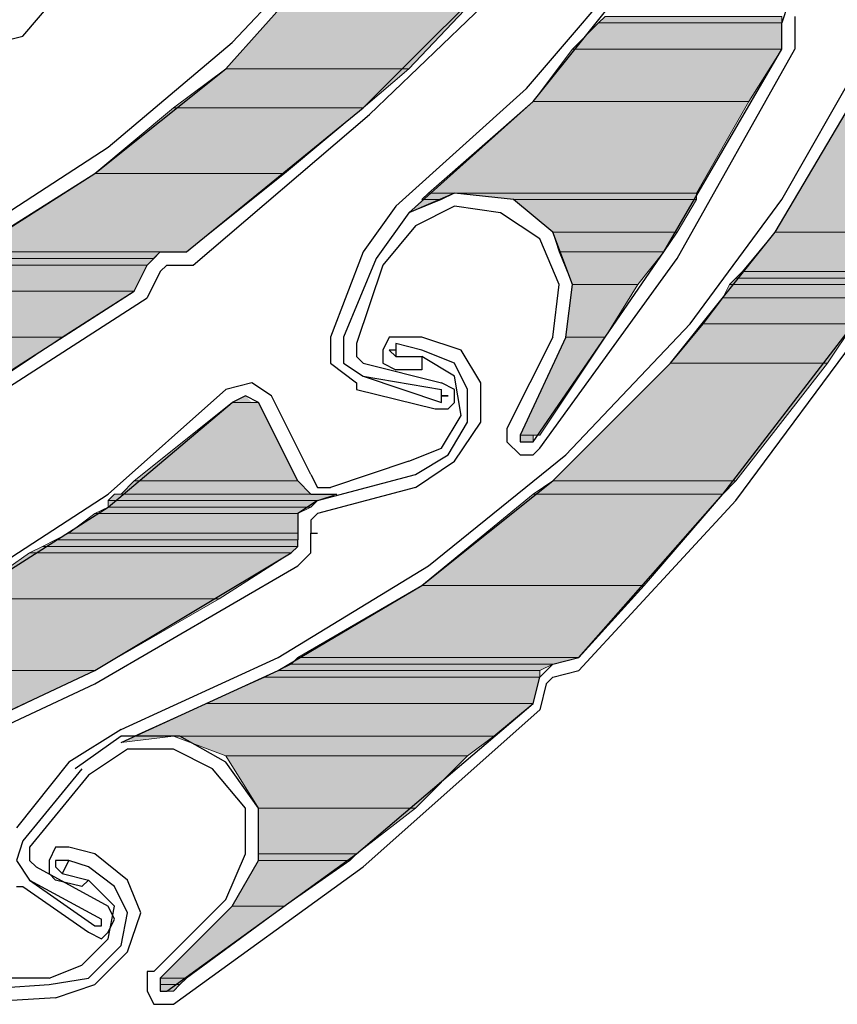
# Model space of a CAD drawing. Units: inches. Extents: x 10 to 2289, y 10 to 832.
# Drawn here: x 188 to 204, y 655 to 674 of the extents above; entities that cross this region are included whole.
import ezdxf

# ---------------------------------------------------------------- set-up
doc = ezdxf.new("R2010")
doc.units = ezdxf.units.IN
doc.header["$MEASUREMENT"] = 0
doc.layers.add('Layer 1', color=7, linetype='Continuous')

# ---------------------------------------------------------------- blocks, each defined once
blk = doc.blocks.new('block 3')
at = {"layer": 'Layer 1', "true_color": 0xffffff}
for points in [[(194.062, 675.022), (191.933, 672.644), (195.438, 672.644)], [(194.062, 675.022), (197.691, 675.022), (195.438, 672.644)], [(199.193, 673.646), (199.068, 673.52), (202.573, 673.52)], [(199.193, 673.646), (202.573, 673.646), (202.573, 673.52)], [(199.068, 673.52), (198.567, 673.019), (202.573, 673.019)], [(199.068, 673.52), (202.573, 673.52), (202.573, 673.019)], [(198.567, 673.019), (197.815, 672.018), (201.947, 672.018)], [(198.567, 673.019), (202.573, 673.019), (201.947, 672.018)], [(191.933, 672.644), (190.931, 671.893), (194.561, 671.893)], [(191.933, 672.644), (195.438, 672.644), (194.561, 671.893)], [(204.075, 672.267), (202.447, 669.514), (205.077, 669.514)], [(197.815, 672.018), (195.813, 670.265), (200.945, 670.265)], [(197.815, 672.018), (201.947, 672.018), (200.945, 670.265)], [(190.931, 671.893), (189.429, 670.641), (193.059, 670.641)], [(190.931, 671.893), (194.561, 671.893), (193.059, 670.641)], [(189.429, 670.641), (187.05, 669.138), (191.181, 669.138)], [(189.429, 670.641), (193.059, 670.641), (191.181, 669.138)], [(195.688, 670.14), (196.063, 670.14), (195.438, 669.89)], [(195.813, 670.265), (195.688, 670.14), (196.063, 670.14)], [(195.813, 670.265), (196.314, 670.265), (196.063, 670.14)], [(196.314, 670.265), (197.441, 670.14), (200.945, 670.14)], [(196.314, 670.265), (200.945, 670.265), (200.945, 670.14)], [(197.441, 670.14), (198.191, 669.514), (200.571, 669.514)], [(197.441, 670.14), (200.945, 670.14), (200.571, 669.514)], [(198.191, 669.514), (198.316, 669.138), (200.32, 669.138)], [(198.191, 669.514), (200.571, 669.514), (200.32, 669.138)], [(202.447, 669.514), (201.822, 668.763), (204.701, 668.763)], [(202.447, 669.514), (205.077, 669.514), (204.701, 668.763)], [(186.925, 669.014), (186.674, 668.888), (190.43, 668.888)], [(187.05, 669.138), (186.925, 669.014), (190.556, 669.014)], [(186.925, 669.014), (190.556, 669.014), (190.43, 668.888)], [(187.05, 669.138), (190.681, 669.138), (190.556, 669.014)], [(198.316, 669.138), (198.567, 668.513), (199.819, 668.513)], [(198.316, 669.138), (200.32, 669.138), (199.819, 668.513)], [(186.674, 668.888), (185.673, 668.387), (190.18, 668.387)], [(186.674, 668.888), (190.43, 668.888), (190.18, 668.387)], [(201.697, 668.637), (201.572, 668.513), (204.075, 668.513)], [(201.822, 668.763), (201.697, 668.637), (204.2, 668.637)], [(201.697, 668.637), (204.2, 668.637), (204.075, 668.513)], [(201.822, 668.763), (204.701, 668.763), (204.2, 668.637)], [(198.567, 668.513), (198.442, 667.511), (199.193, 667.511)], [(198.567, 668.513), (199.819, 668.513), (199.193, 667.511)], [(201.572, 668.513), (201.446, 668.262), (204.075, 668.262)], [(201.572, 668.513), (204.075, 668.513), (204.075, 668.262)], [(185.673, 668.387), (183.797, 667.511), (188.803, 667.511)], [(185.673, 668.387), (190.18, 668.387), (188.803, 667.511)], [(201.446, 668.262), (201.072, 667.762), (203.951, 667.762)], [(201.446, 668.262), (204.075, 668.262), (203.951, 667.762)], [(201.072, 667.762), (200.445, 667.011), (203.449, 667.011)], [(201.072, 667.762), (203.951, 667.762), (203.449, 667.011)], [(183.797, 667.511), (188.803, 667.511), (187.301, 666.509)], [(198.442, 667.511), (197.566, 665.634), (197.942, 665.634)], [(198.442, 667.511), (199.193, 667.511), (197.942, 665.634)], [(200.445, 667.011), (198.191, 664.757), (201.697, 664.757)], [(200.445, 667.011), (203.449, 667.011), (201.697, 664.757)], [(192.309, 666.385), (192.058, 666.26), (192.434, 666.26)], [(192.058, 666.26), (190.18, 664.757), (193.31, 664.757)], [(192.058, 666.26), (192.559, 666.26), (193.31, 664.757)], [(197.566, 665.634), (197.566, 665.508), (197.815, 665.508)], [(197.566, 665.634), (197.815, 665.634), (197.815, 665.508)], [(190.18, 664.757), (189.929, 664.507), (193.56, 664.507)], [(190.18, 664.757), (193.31, 664.757), (193.56, 664.507)], [(198.191, 664.757), (197.815, 664.507), (201.446, 664.507)], [(198.191, 664.757), (201.697, 664.757), (201.446, 664.507)], [(189.804, 664.507), (189.68, 664.381), (193.686, 664.381)], [(189.804, 664.507), (194.062, 664.507), (193.686, 664.381)], [(197.815, 664.507), (195.688, 662.754), (199.944, 662.754)], [(197.815, 664.507), (201.446, 664.507), (199.944, 662.754)], [(189.68, 664.381), (189.68, 664.256), (193.56, 664.256)], [(189.68, 664.381), (193.686, 664.381), (193.56, 664.256)], [(189.429, 664.132), (188.929, 663.756), (193.31, 663.756)], [(189.68, 664.256), (189.429, 664.132), (193.31, 664.132)], [(189.429, 664.132), (193.31, 664.132), (193.31, 663.756)], [(189.68, 664.256), (193.56, 664.256), (193.31, 664.132)], [(188.929, 663.756), (188.678, 663.63), (193.31, 663.63)], [(188.929, 663.756), (193.31, 663.756), (193.31, 663.63)], [(188.678, 663.63), (188.427, 663.505), (193.31, 663.505)], [(188.678, 663.63), (193.31, 663.63), (193.31, 663.505)], [(188.178, 663.38), (186.925, 662.504), (191.808, 662.504)], [(188.427, 663.505), (188.178, 663.38), (193.185, 663.38)], [(188.178, 663.38), (193.185, 663.38), (191.808, 662.504)], [(188.427, 663.505), (193.31, 663.505), (193.185, 663.38)], [(195.688, 662.754), (193.31, 661.377), (198.692, 661.377)], [(195.688, 662.754), (199.944, 662.754), (198.692, 661.377)], [(186.925, 662.504), (184.046, 661.127), (189.429, 661.127)], [(186.925, 662.504), (191.808, 662.504), (189.429, 661.127)], [(193.31, 661.377), (193.185, 661.252), (198.191, 661.252)], [(193.31, 661.377), (198.692, 661.377), (198.191, 661.252)], [(184.046, 661.127), (189.429, 661.127), (187.301, 660.125)], [(192.934, 661.127), (192.683, 661.002), (197.942, 661.002)], [(193.185, 661.252), (192.934, 661.127), (197.942, 661.127)], [(192.934, 661.127), (197.942, 661.127), (197.942, 661.002)], [(193.185, 661.252), (198.191, 661.252), (197.942, 661.127)], [(192.683, 661.002), (191.557, 660.501), (197.815, 660.501)], [(192.683, 661.002), (197.942, 661.002), (197.815, 660.501)], [(191.557, 660.501), (190.18, 659.875), (197.065, 659.875)], [(191.557, 660.501), (197.815, 660.501), (197.065, 659.875)], [(190.18, 659.875), (190.931, 659.875), (189.929, 659.75)], [(190.931, 659.875), (191.933, 659.5), (196.563, 659.5)], [(190.931, 659.875), (197.065, 659.875), (196.563, 659.5)], [(191.933, 659.5), (192.559, 658.498), (195.562, 658.498)], [(191.933, 659.5), (196.563, 659.5), (195.562, 658.498)], [(192.559, 658.498), (192.559, 657.622), (194.436, 657.622)], [(192.559, 658.498), (195.562, 658.498), (194.436, 657.622)], [(192.559, 657.622), (192.559, 657.497), (194.311, 657.497)], [(192.559, 657.622), (194.436, 657.622), (194.311, 657.497)], [(192.559, 657.497), (192.058, 656.62), (193.059, 656.62)], [(192.559, 657.497), (194.311, 657.497), (193.059, 656.62)], [(192.058, 656.62), (190.681, 655.243), (191.181, 655.243)], [(192.058, 656.62), (193.059, 656.62), (191.181, 655.243)], [(190.681, 655.243), (190.681, 655.119), (191.057, 655.119)], [(190.681, 655.243), (191.181, 655.243), (191.057, 655.119)], [(190.681, 655.119), (190.681, 654.992), (190.931, 654.992)], [(190.681, 655.119), (191.057, 655.119), (190.931, 654.992)]]:
    blk.add_hatch(color=7, dxfattribs=at).paths.add_polyline_path(points)
h = blk.add_hatch(color=7, dxfattribs=at)
edge = h.paths.add_edge_path()
edge.add_spline(control_points=[(187.05, 669.138), (187.05, 669.138), (190.681, 669.138), (190.681, 669.138), (190.681, 669.138), (187.05, 669.138), (187.05, 669.138)], knot_values=[0, 0, 0, 0, 1, 1, 1, 2, 2, 2, 2], degree=3, periodic=1)
h = blk.add_hatch(color=7, dxfattribs=at)
edge = h.paths.add_edge_path()
edge.add_spline(control_points=[(186.674, 668.888), (186.674, 668.888), (190.43, 668.888), (190.43, 668.888), (190.43, 668.888), (186.674, 668.888), (186.674, 668.888)], knot_values=[0, 0, 0, 0, 1, 1, 1, 2, 2, 2, 2], degree=3, periodic=1)
h = blk.add_hatch(color=7, dxfattribs=at)
edge = h.paths.add_edge_path()
edge.add_spline(control_points=[(186.674, 668.888), (186.674, 668.888), (190.43, 668.888), (190.43, 668.888), (190.43, 668.888), (186.674, 668.888), (186.674, 668.888)], knot_values=[0, 0, 0, 0, 1, 1, 1, 2, 2, 2, 2], degree=3, periodic=1)
h = blk.add_hatch(color=7, dxfattribs=at)
edge = h.paths.add_edge_path()
edge.add_spline(control_points=[(192.058, 666.26), (192.058, 666.26), (192.559, 666.26), (192.559, 666.26), (192.559, 666.26), (192.058, 666.26), (192.058, 666.26)], knot_values=[0, 0, 0, 0, 1, 1, 1, 2, 2, 2, 2], degree=3, periodic=1)
h = blk.add_hatch(color=7, dxfattribs=at)
edge = h.paths.add_edge_path()
edge.add_spline(control_points=[(197.566, 665.634), (197.566, 665.634), (197.815, 665.634), (197.815, 665.634), (197.815, 665.634), (197.566, 665.634), (197.566, 665.634)], knot_values=[0, 0, 0, 0, 1, 1, 1, 2, 2, 2, 2], degree=3, periodic=1)
h = blk.add_hatch(color=7, dxfattribs=at)
edge = h.paths.add_edge_path()
edge.add_spline(control_points=[(197.566, 665.508), (197.566, 665.508), (197.691, 665.508), (197.691, 665.508), (197.691, 665.508), (197.566, 665.508), (197.566, 665.508)], knot_values=[0, 0, 0, 0, 1, 1, 1, 2, 2, 2, 2], degree=3, periodic=1)
h = blk.add_hatch(color=7, dxfattribs=at)
edge = h.paths.add_edge_path()
edge.add_spline(control_points=[(197.566, 665.508), (197.566, 665.508), (197.691, 665.508), (197.691, 665.508), (197.691, 665.508), (197.566, 665.508), (197.566, 665.508)], knot_values=[0, 0, 0, 0, 1, 1, 1, 2, 2, 2, 2], degree=3, periodic=1)
h = blk.add_hatch(color=7, dxfattribs=at)
edge = h.paths.add_edge_path()
edge.add_spline(control_points=[(184.046, 661.127), (184.046, 661.127), (189.429, 661.127), (189.429, 661.127), (189.429, 661.127), (184.046, 661.127), (184.046, 661.127)], knot_values=[0, 0, 0, 0, 1, 1, 1, 2, 2, 2, 2], degree=3, periodic=1)
h = blk.add_hatch(color=7, dxfattribs=at)
edge = h.paths.add_edge_path()
edge.add_spline(control_points=[(184.046, 661.127), (184.046, 661.127), (189.429, 661.127), (189.429, 661.127), (189.429, 661.127), (184.046, 661.127), (184.046, 661.127)], knot_values=[0, 0, 0, 0, 1, 1, 1, 2, 2, 2, 2], degree=3, periodic=1)
h = blk.add_hatch(color=7, dxfattribs=at)
edge = h.paths.add_edge_path()
edge.add_spline(control_points=[(192.934, 661.127), (192.934, 661.127), (197.942, 661.127), (197.942, 661.127), (197.942, 661.127), (192.934, 661.127), (192.934, 661.127)], knot_values=[0, 0, 0, 0, 1, 1, 1, 2, 2, 2, 2], degree=3, periodic=1)
h = blk.add_hatch(color=7, dxfattribs=at)
edge = h.paths.add_edge_path()
edge.add_spline(control_points=[(192.934, 661.127), (192.934, 661.127), (197.942, 661.127), (197.942, 661.127), (197.942, 661.127), (192.934, 661.127), (192.934, 661.127)], knot_values=[0, 0, 0, 0, 1, 1, 1, 2, 2, 2, 2], degree=3, periodic=1)
h = blk.add_hatch(color=7, dxfattribs=at)
edge = h.paths.add_edge_path()
edge.add_spline(control_points=[(190.681, 654.992), (190.681, 654.992), (190.807, 654.992), (190.807, 654.992), (190.807, 654.992), (190.681, 654.992), (190.681, 654.992)], knot_values=[0, 0, 0, 0, 1, 1, 1, 2, 2, 2, 2], degree=3, periodic=1)
h = blk.add_hatch(color=7, dxfattribs=at)
edge = h.paths.add_edge_path()
edge.add_spline(control_points=[(190.681, 654.992), (190.681, 654.992), (190.807, 654.992), (190.807, 654.992), (190.807, 654.992), (190.681, 654.992), (190.681, 654.992)], knot_values=[0, 0, 0, 0, 1, 1, 1, 2, 2, 2, 2], degree=3, periodic=1)
at = {"layer": 'Layer 1', "color": 7, "lineweight": 25, "true_color": 0xffffff}
for points in [[(195.438, 669.89), (197.815, 672.018), (199.819, 674.521), (201.572, 677.15), (203.074, 680.029), (204.075, 683.034), (204.827, 686.288), (205.077, 689.417), (204.952, 692.673)], [(195.188, 670.015), (197.691, 672.267), (199.944, 674.897), (201.697, 677.776), (203.199, 680.78)], [(189.929, 659.75), (192.934, 661.127), (195.688, 662.754), (198.191, 664.757), (200.445, 667.011), (202.447, 669.514), (204.075, 672.267), (205.453, 675.272), (206.329, 678.402)], [(200.821, 667.762), (202.573, 670.14), (204.075, 672.769), (205.202, 675.522), (206.078, 678.402)], [(187.176, 669.514), (189.68, 671.142), (192.058, 673.145), (194.062, 675.272), (195.813, 677.776)], [(174.282, 665.634), (177.537, 665.884), (180.666, 666.509), (183.797, 667.511), (186.674, 668.888), (189.429, 670.641), (191.933, 672.644), (194.062, 675.022), (195.939, 677.65)], [(188.053, 673.27), (190.931, 676.649)], [(191.181, 669.138), (194.561, 671.893), (197.691, 675.022)], [(191.308, 668.888), (194.687, 671.767), (197.942, 674.897)], [(202.698, 673.895), (202.573, 673.52)], [(202.823, 673.646), (202.823, 673.52)], [(202.573, 673.019), (202.573, 673.52)], [(202.823, 673.52), (202.823, 673.019)], [(187.551, 673.145), (188.053, 673.27)], [(197.815, 665.508), (200.32, 669.138), (202.573, 673.019)], [(197.942, 665.383), (200.571, 669.014), (202.823, 673.019)], [(198.442, 667.511), (198.567, 668.513), (198.191, 669.514), (197.441, 670.14), (196.314, 670.265), (195.438, 669.89), (194.812, 669.014)], [(195.188, 670.015), (194.561, 669.138)], [(197.19, 669.89), (196.314, 670.015), (195.562, 669.639), (194.938, 668.888)], [(198.191, 667.511), (198.316, 668.513), (197.942, 669.389), (197.19, 669.89)], [(190.43, 668.888), (190.681, 669.138), (191.181, 669.138)], [(194.561, 669.138), (193.936, 667.511)], [(194.812, 669.014), (194.187, 667.511)], [(190.18, 668.387), (190.43, 668.888)], [(190.807, 668.888), (190.681, 668.763)], [(190.807, 668.888), (191.308, 668.888)], [(194.938, 668.888), (194.436, 667.386)], [(190.681, 668.763), (190.43, 668.262)], [(183.045, 664.132), (186.674, 666.134), (190.18, 668.387)], [(186.925, 666.009), (190.43, 668.262)], [(189.929, 660), (192.934, 661.377), (195.813, 663.13), (198.442, 665.258), (200.821, 667.762)], [(198.692, 661.377), (201.446, 664.507), (203.951, 667.762)], [(201.697, 664.381), (204.2, 667.762)], [(193.936, 667.511), (193.936, 667.011), (194.436, 666.634)], [(194.187, 667.511), (194.187, 667.011), (194.561, 666.76)], [(195.312, 667.511), (195.062, 667.511), (194.938, 667.261), (194.938, 667.011), (195.188, 666.886)], [(195.688, 667.511), (195.312, 667.511)], [(196.814, 665.884), (196.814, 666.634), (196.44, 667.261), (195.688, 667.511)], [(198.191, 667.511), (197.315, 665.758)], [(198.442, 667.511), (197.566, 665.634)], [(194.436, 667.386), (194.436, 667.136), (194.561, 667.011)], [(195.188, 667.386), (195.188, 667.261), (195.062, 667.261), (195.188, 667.136)], [(195.188, 667.386), (195.188, 667.136)], [(195.688, 667.261), (195.188, 667.386)], [(195.688, 667.136), (195.688, 666.886), (195.188, 666.886)], [(195.188, 667.136), (195.688, 667.136)], [(196.563, 665.884), (196.563, 666.509), (196.314, 667.011), (195.688, 667.261)], [(196.44, 666.009), (196.314, 666.76), (195.688, 667.136)], [(194.561, 667.011), (196.063, 666.634)], [(194.561, 666.76), (196.063, 666.509)], [(194.561, 666.76), (196.063, 666.26)], [(192.809, 666.385), (192.434, 666.634), (191.933, 666.509)], [(194.436, 666.634), (194.436, 666.509)], [(196.314, 666.26), (196.314, 666.509), (196.063, 666.634)], [(181.668, 660.501), (184.422, 661.503), (187.176, 662.879), (189.68, 664.507), (191.933, 666.509)], [(192.559, 666.26), (192.309, 666.385), (192.058, 666.26)], [(193.56, 664.883), (192.809, 666.385)], [(194.436, 666.509), (195.939, 666.134), (196.189, 666.134), (196.314, 666.26)], [(168.148, 660), (171.403, 659.375), (174.532, 659.249), (177.787, 659.5), (180.917, 660.125), (184.046, 661.127), (186.925, 662.504), (189.68, 664.256), (192.058, 666.26)], [(193.31, 664.757), (192.559, 666.26)], [(195.438, 665.133), (196.063, 665.383), (196.44, 666.009)], [(195.562, 664.883), (196.189, 665.258), (196.563, 665.884)], [(195.562, 664.632), (196.314, 665.133), (196.814, 665.884)], [(197.315, 665.758), (197.315, 665.508), (197.566, 665.258), (197.815, 665.258), (197.942, 665.383)], [(197.566, 665.634), (197.566, 665.508), (197.815, 665.508)], [(195.438, 665.133), (193.936, 664.632)], [(193.56, 664.883), (193.686, 664.632), (193.936, 664.632)], [(193.686, 664.381), (195.562, 664.883)], [(193.31, 664.757), (193.56, 664.507), (194.062, 664.507)], [(195.562, 664.632), (193.686, 664.132)], [(193.686, 664.381), (193.31, 664.132), (193.31, 663.63)], [(198.692, 661.127), (201.697, 664.381)], [(193.686, 664.132), (193.56, 664.006), (193.56, 663.756)], [(193.31, 663.13), (193.56, 663.38), (193.56, 663.756)], [(193.56, 663.756), (193.686, 663.756)], [(193.185, 663.38), (193.31, 663.505), (193.31, 663.63)], [(185.423, 659.249), (189.429, 661.127), (193.185, 663.38)], [(185.423, 658.999), (189.429, 660.876), (193.31, 663.13)], [(198.191, 661.252), (198.692, 661.377)], [(198.191, 661.252), (197.942, 661.002)], [(198.191, 661.002), (198.692, 661.127)], [(197.815, 660.501), (197.942, 661.002)], [(198.191, 661.002), (198.066, 660.876)], [(198.066, 660.876), (197.942, 660.375)], [(190.807, 654.992), (194.436, 657.622), (197.815, 660.501)], [(190.931, 654.743), (194.561, 657.371), (197.942, 660.375)], [(189.929, 660), (188.929, 659.375)], [(192.058, 656.62), (192.559, 657.497), (192.559, 658.498), (191.933, 659.375), (191.057, 659.875), (189.929, 659.875), (189.054, 659.249)], [(191.682, 659.249), (190.931, 659.625), (190.055, 659.625), (189.304, 659.124)], [(188.929, 659.375), (187.927, 658.122)], [(189.179, 659.249), (188.053, 657.872)], [(191.933, 656.745), (192.309, 657.622), (192.309, 658.498), (191.682, 659.249)], [(189.304, 659.124), (188.178, 657.747)], [(188.053, 657.872), (187.927, 657.497), (188.178, 657.121)], [(188.178, 657.747), (188.178, 657.497), (188.302, 657.371)], [(188.929, 657.747), (188.678, 657.747), (188.553, 657.497), (188.553, 657.247), (188.678, 657.121)], [(189.429, 657.622), (188.929, 657.747)], [(190.055, 655.744), (190.305, 656.496), (190.055, 657.121), (189.429, 657.622)], [(188.302, 657.371), (189.68, 656.62)], [(188.929, 657.497), (188.678, 657.497), (188.678, 657.371), (188.803, 657.247)], [(188.929, 657.497), (188.803, 657.247)], [(189.304, 657.371), (188.929, 657.497)], [(189.929, 655.87), (190.055, 656.496), (189.804, 656.996), (189.304, 657.371)], [(188.803, 657.247), (189.304, 657.121)], [(187.927, 656.996), (188.053, 656.996)], [(188.053, 656.996), (189.304, 656.12), (189.555, 655.995), (189.68, 656.12)], [(188.178, 657.121), (189.555, 656.37)], [(188.178, 657.121), (189.429, 656.245)], [(189.304, 657.121), (189.179, 656.996), (188.678, 657.121)], [(189.68, 655.995), (189.804, 656.62), (189.304, 657.121)], [(189.68, 656.12), (189.804, 656.37), (189.68, 656.62)], [(191.933, 656.745), (190.556, 655.369)], [(192.058, 656.62), (190.681, 655.243)], [(189.429, 656.245), (189.555, 656.245), (189.555, 656.37)], [(188.553, 655.243), (189.179, 655.494), (189.68, 655.995)], [(188.553, 655.119), (189.304, 655.243), (189.929, 655.87)], [(188.678, 654.868), (189.429, 655.119), (190.055, 655.744)], [(190.556, 655.369), (190.43, 655.369), (190.43, 654.992), (190.556, 654.743), (190.931, 654.743)], [(186.674, 654.992), (188.553, 655.119)], [(188.553, 655.243), (187.05, 655.243)], [(190.681, 655.243), (190.681, 654.992), (190.807, 654.992)], [(188.678, 654.868), (186.674, 654.743)]]:
    blk.add_lwpolyline(points, dxfattribs=at)
at = {"layer": 'Layer 1', "lineweight": 0}
for points in [[(194.062, 675.022), (191.933, 672.644), (195.438, 672.644)], [(194.062, 675.022), (197.691, 675.022), (195.438, 672.644)], [(199.193, 673.646), (199.068, 673.52), (202.573, 673.52)], [(199.193, 673.646), (202.573, 673.646), (202.573, 673.52)], [(199.068, 673.52), (198.567, 673.019), (202.573, 673.019)], [(199.068, 673.52), (202.573, 673.52), (202.573, 673.019)], [(198.567, 673.019), (197.815, 672.018), (201.947, 672.018)], [(198.567, 673.019), (202.573, 673.019), (201.947, 672.018)], [(191.933, 672.644), (190.931, 671.893), (194.561, 671.893)], [(191.933, 672.644), (195.438, 672.644), (194.561, 671.893)], [(204.075, 672.267), (202.447, 669.514), (205.077, 669.514)], [(197.815, 672.018), (195.813, 670.265), (200.945, 670.265)], [(197.815, 672.018), (201.947, 672.018), (200.945, 670.265)], [(190.931, 671.893), (189.429, 670.641), (193.059, 670.641)], [(190.931, 671.893), (194.561, 671.893), (193.059, 670.641)], [(189.429, 670.641), (187.05, 669.138), (191.181, 669.138)], [(189.429, 670.641), (193.059, 670.641), (191.181, 669.138)], [(195.688, 670.14), (196.063, 670.14), (195.438, 669.89)], [(195.813, 670.265), (195.688, 670.14), (196.063, 670.14)], [(195.813, 670.265), (196.314, 670.265), (196.063, 670.14)], [(196.314, 670.265), (197.441, 670.14), (200.945, 670.14)], [(196.314, 670.265), (200.945, 670.265), (200.945, 670.14)], [(197.441, 670.14), (198.191, 669.514), (200.571, 669.514)], [(197.441, 670.14), (200.945, 670.14), (200.571, 669.514)], [(198.191, 669.514), (198.316, 669.138), (200.32, 669.138)], [(198.191, 669.514), (200.571, 669.514), (200.32, 669.138)], [(202.447, 669.514), (201.822, 668.763), (204.701, 668.763)], [(202.447, 669.514), (205.077, 669.514), (204.701, 668.763)], [(186.925, 669.014), (186.674, 668.888), (190.43, 668.888)], [(187.05, 669.138), (186.925, 669.014), (190.556, 669.014)], [(186.925, 669.014), (190.556, 669.014), (190.43, 668.888)], [(187.05, 669.138), (191.181, 669.138), (190.681, 669.138)], [(187.05, 669.138), (190.681, 669.138), (190.556, 669.014)], [(198.316, 669.138), (198.567, 668.513), (199.819, 668.513)], [(198.316, 669.138), (200.32, 669.138), (199.819, 668.513)], [(186.674, 668.888), (185.673, 668.387), (190.18, 668.387)], [(186.674, 668.888), (190.43, 668.888), (190.18, 668.387)], [(201.697, 668.637), (201.572, 668.513), (204.075, 668.513)], [(201.822, 668.763), (201.697, 668.637), (204.2, 668.637)], [(201.697, 668.637), (204.2, 668.637), (204.075, 668.513)], [(201.822, 668.763), (204.701, 668.763), (204.2, 668.637)], [(198.567, 668.513), (198.442, 667.511), (199.193, 667.511)], [(198.567, 668.513), (199.819, 668.513), (199.193, 667.511)], [(201.572, 668.513), (201.446, 668.262), (204.075, 668.262)], [(201.572, 668.513), (204.075, 668.513), (204.075, 668.262)], [(185.673, 668.387), (183.797, 667.511), (188.803, 667.511)], [(185.673, 668.387), (190.18, 668.387), (188.803, 667.511)], [(201.446, 668.262), (201.072, 667.762), (203.951, 667.762)], [(201.446, 668.262), (204.075, 668.262), (203.951, 667.762)], [(201.072, 667.762), (200.445, 667.011), (203.449, 667.011)], [(201.072, 667.762), (203.951, 667.762), (203.449, 667.011)], [(183.797, 667.511), (188.803, 667.511), (187.301, 666.509)], [(198.442, 667.511), (197.566, 665.634), (197.942, 665.634)], [(198.442, 667.511), (199.193, 667.511), (197.942, 665.634)], [(200.445, 667.011), (198.191, 664.757), (201.697, 664.757)], [(200.445, 667.011), (203.449, 667.011), (201.697, 664.757)], [(192.309, 666.385), (192.058, 666.26), (192.434, 666.26)], [(192.058, 666.26), (190.18, 664.757), (193.31, 664.757)], [(192.058, 666.26), (192.559, 666.26)], [(192.058, 666.26), (192.559, 666.26), (193.31, 664.757)], [(197.566, 665.634), (197.942, 665.634), (197.815, 665.634)], [(197.566, 665.634), (197.566, 665.508), (197.815, 665.508)], [(197.566, 665.634), (197.815, 665.634), (197.815, 665.508)], [(197.566, 665.508), (197.815, 665.508), (197.691, 665.508)], [(190.18, 664.757), (189.929, 664.507), (193.56, 664.507)], [(190.18, 664.757), (193.31, 664.757), (193.56, 664.507)], [(198.191, 664.757), (197.815, 664.507), (201.446, 664.507)], [(198.191, 664.757), (201.697, 664.757), (201.446, 664.507)], [(189.804, 664.507), (189.68, 664.381), (193.686, 664.381)], [(189.929, 664.507), (189.804, 664.507), (194.062, 664.507)], [(189.804, 664.507), (194.062, 664.507), (193.686, 664.381)], [(189.929, 664.507), (194.062, 664.507)], [(197.815, 664.507), (195.688, 662.754), (199.944, 662.754)], [(197.815, 664.507), (201.446, 664.507), (199.944, 662.754)], [(189.68, 664.381), (189.68, 664.256), (193.56, 664.256)], [(189.68, 664.381), (193.686, 664.381), (193.56, 664.256)], [(189.429, 664.132), (188.929, 663.756), (193.31, 663.756)], [(189.68, 664.256), (189.429, 664.132), (193.31, 664.132)], [(189.429, 664.132), (193.31, 664.132), (193.31, 663.756)], [(189.68, 664.256), (193.56, 664.256), (193.31, 664.132)], [(188.929, 663.756), (188.678, 663.63), (193.31, 663.63)], [(188.929, 663.756), (193.31, 663.756), (193.31, 663.63)], [(188.678, 663.63), (188.427, 663.505), (193.31, 663.505)], [(188.678, 663.63), (193.31, 663.63), (193.31, 663.505)], [(188.178, 663.38), (186.925, 662.504), (191.808, 662.504)], [(188.427, 663.505), (188.178, 663.38), (193.185, 663.38)], [(188.178, 663.38), (193.185, 663.38), (191.808, 662.504)], [(188.427, 663.505), (193.31, 663.505), (193.185, 663.38)], [(195.688, 662.754), (193.31, 661.377), (198.692, 661.377)], [(195.688, 662.754), (199.944, 662.754), (198.692, 661.377)], [(186.925, 662.504), (184.046, 661.127), (189.429, 661.127)], [(186.925, 662.504), (191.808, 662.504), (189.429, 661.127)], [(193.31, 661.377), (193.185, 661.252), (198.191, 661.252)], [(193.31, 661.377), (198.692, 661.377), (198.191, 661.252)], [(184.046, 661.127), (189.429, 661.127), (187.301, 660.125)], [(192.934, 661.127), (192.683, 661.002), (197.942, 661.002)], [(193.185, 661.252), (192.934, 661.127), (197.942, 661.127)], [(192.934, 661.127), (197.942, 661.127), (197.942, 661.002)], [(193.185, 661.252), (198.191, 661.252), (197.942, 661.127)], [(192.683, 661.002), (191.557, 660.501), (197.815, 660.501)], [(192.683, 661.002), (197.942, 661.002), (197.815, 660.501)], [(191.557, 660.501), (190.18, 659.875), (197.065, 659.875)], [(191.557, 660.501), (197.815, 660.501), (197.065, 659.875)], [(190.18, 659.875), (190.931, 659.875), (189.929, 659.75)], [(190.931, 659.875), (191.933, 659.5), (196.563, 659.5)], [(190.931, 659.875), (197.065, 659.875), (196.563, 659.5)], [(191.933, 659.5), (192.559, 658.498), (195.562, 658.498)], [(191.933, 659.5), (196.563, 659.5), (195.562, 658.498)], [(192.559, 658.498), (192.559, 657.622), (194.436, 657.622)], [(192.559, 658.498), (195.562, 658.498), (194.436, 657.622)], [(192.559, 657.622), (192.559, 657.497), (194.311, 657.497)], [(192.559, 657.622), (194.436, 657.622), (194.311, 657.497)], [(192.559, 657.497), (192.058, 656.62), (193.059, 656.62)], [(192.559, 657.497), (194.311, 657.497), (193.059, 656.62)], [(192.058, 656.62), (190.681, 655.243), (191.181, 655.243)], [(192.058, 656.62), (193.059, 656.62), (191.181, 655.243)], [(190.681, 655.243), (190.681, 655.119), (191.057, 655.119)], [(190.681, 655.243), (191.181, 655.243), (191.057, 655.119)], [(190.681, 655.119), (190.681, 654.992), (190.931, 654.992)], [(190.681, 655.119), (191.057, 655.119), (190.931, 654.992)], [(190.681, 654.992), (190.931, 654.992), (190.807, 654.992)]]:
    blk.add_lwpolyline(points, dxfattribs=at)
for points in [[(187.05, 669.138), (187.05, 669.138), (190.681, 669.138), (190.681, 669.138), (190.681, 669.138), (187.05, 669.138), (187.05, 669.138)], [(186.674, 668.888), (186.674, 668.888), (190.43, 668.888), (190.43, 668.888), (190.43, 668.888), (186.674, 668.888), (186.674, 668.888)], [(186.674, 668.888), (186.674, 668.888), (190.43, 668.888), (190.43, 668.888), (190.43, 668.888), (186.674, 668.888), (186.674, 668.888)], [(192.058, 666.26), (192.058, 666.26), (192.559, 666.26), (192.559, 666.26), (192.559, 666.26), (192.058, 666.26), (192.058, 666.26)], [(197.566, 665.634), (197.566, 665.634), (197.815, 665.634), (197.815, 665.634), (197.815, 665.634), (197.566, 665.634), (197.566, 665.634)], [(197.566, 665.508), (197.566, 665.508), (197.691, 665.508), (197.691, 665.508), (197.691, 665.508), (197.566, 665.508), (197.566, 665.508)], [(197.566, 665.508), (197.566, 665.508), (197.691, 665.508), (197.691, 665.508), (197.691, 665.508), (197.566, 665.508), (197.566, 665.508)], [(184.046, 661.127), (184.046, 661.127), (189.429, 661.127), (189.429, 661.127), (189.429, 661.127), (184.046, 661.127), (184.046, 661.127)], [(184.046, 661.127), (184.046, 661.127), (189.429, 661.127), (189.429, 661.127), (189.429, 661.127), (184.046, 661.127), (184.046, 661.127)], [(192.934, 661.127), (192.934, 661.127), (197.942, 661.127), (197.942, 661.127), (197.942, 661.127), (192.934, 661.127), (192.934, 661.127)], [(192.934, 661.127), (192.934, 661.127), (197.942, 661.127), (197.942, 661.127), (197.942, 661.127), (192.934, 661.127), (192.934, 661.127)], [(190.681, 654.992), (190.681, 654.992), (190.807, 654.992), (190.807, 654.992), (190.807, 654.992), (190.681, 654.992), (190.681, 654.992)], [(190.681, 654.992), (190.681, 654.992), (190.807, 654.992), (190.807, 654.992), (190.807, 654.992), (190.681, 654.992), (190.681, 654.992)]]:
    blk.add_open_spline(points, degree=3, knots=[0, 0, 0, 0, 1, 1, 1, 2, 2, 2, 2], dxfattribs=at)
at = {"layer": 'Layer 1', "color": 7, "lineweight": 25, "true_color": 0xffffff}
blk.add_open_spline([(196.063, 666.26), (196.063, 666.26), (196.063, 666.385), (196.063, 666.385), (196.063, 666.385), (196.189, 666.385), (196.189, 666.385), (196.189, 666.385), (196.063, 666.385), (196.063, 666.385), (196.063, 666.385), (196.063, 666.509), (196.063, 666.509)], degree=3, knots=[0, 0, 0, 0, 1, 1, 1, 2, 2, 2, 3, 3, 3, 4, 4, 4, 4], dxfattribs=at)
blk = doc.blocks.new('block 2')
at = {"layer": 'Layer 1'}
blk.add_blockref('block 3', (0, 0), dxfattribs=at)

msp = doc.modelspace()

# ---------------------------------------------------------------- block references
at = {"layer": 'Layer 1'}
msp.add_blockref('block 2', (0, 0), dxfattribs=at)

doc.saveas('drawing.dxf')
